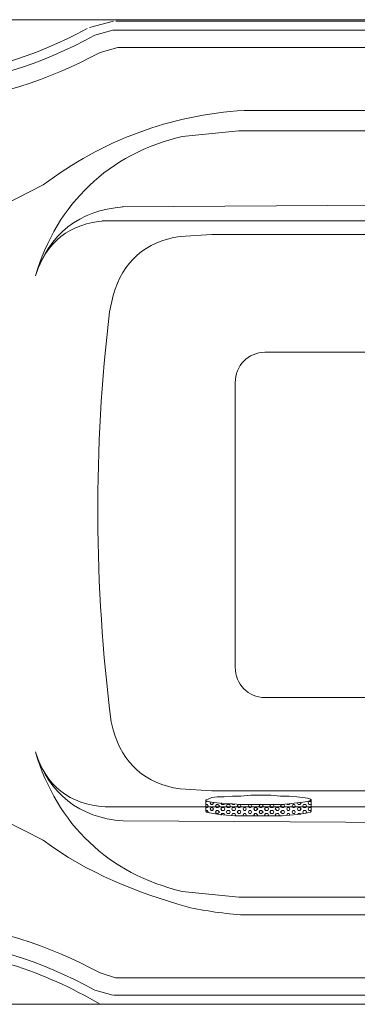
# Model space of a CAD drawing. Units: inches. Extents: x 149.1 to 237.2, y -281.8 to -216.8.
# Drawn here: x 161.4 to 168.3, y -247.9 to -227.8 of the extents above; entities that cross this region are included whole.
import ezdxf

# ---------------------------------------------------------------- set-up
doc = ezdxf.new("R2010")
doc.units = ezdxf.units.IN
doc.header["$MEASUREMENT"] = 0
doc.layers.add('图层 1', color=7, linetype='Continuous')

msp = doc.modelspace()

# ---------------------------------------------------------------- linework, layer by layer
at = {"layer": '图层 1', "lineweight": 9}
for p, q in [((173.786, -231.544), (163.486, -231.619)), ((191.2, -231.906), (163.081, -231.906)), ((165.323, -232.181), (164.67, -232.221)), ((189.309, -232.181), (165.323, -232.181)), ((163.304, -233.427), (163.23, -233.764)), ((165.323, -243.556), (189.309, -243.556))]:
    msp.add_line(p, q, dxfattribs=at)
at = {"layer": '图层 1', "lineweight": 5}
for points in [[(187.566, -227.793), (153.92, -227.793)], [(187.584, -247.911), (153.938, -247.911)]]:
    msp.add_lwpolyline(points, dxfattribs=at)
at = {"layer": '图层 1', "lineweight": 9}
for points in [[(163.311, -227.821), (162.819, -227.956)], [(163.358, -227.821), (191.597, -227.821)], [(163.297, -228.01), (162.927, -228.11)], [(163.304, -228.01), (191.334, -228.01)], [(163.398, -228.36), (163.035, -228.461)], [(163.398, -228.36), (191.233, -228.36)], [(165.874, -230.064), (164.717, -230.177)], [(188.461, -230.063), (165.879, -230.063)], [(160.255, -231.992), (161.87, -231.17)], [(163.263, -242.141), (163.304, -242.309)], [(164.67, -243.515), (165.323, -243.556)], [(167.353, -243.738), (167.338, -243.721), (167.276, -243.705), (167.182, -243.69), (167.057, -243.674), (166.9, -243.659), (166.728, -243.659), (166.525, -243.643), (166.321, -243.643), (166.119, -243.643), (165.915, -243.659), (165.743, -243.659), (165.571, -243.674), (165.43, -243.674), (165.321, -243.69), (165.243, -243.721), (165.196, -243.738), (165.196, -243.753), (165.243, -243.769), (165.321, -243.784), (165.43, -243.8), (165.571, -243.816), (165.743, -243.816), (165.915, -243.831), (166.119, -243.831), (166.321, -243.831), (166.525, -243.831), (166.728, -243.831), (166.9, -243.816), (167.057, -243.8), (167.182, -243.784), (167.276, -243.769), (167.338, -243.753), (167.353, -243.738), (167.353, -243.738)], [(163.14, -243.881), (191.2, -243.881)], [(165.196, -243.972), (165.196, -243.738)], [(165.196, -243.769), (165.227, -243.769)], [(165.196, -243.831), (165.227, -243.831)], [(165.227, -243.769), (165.227, -243.769)], [(165.243, -243.862), (165.227, -243.831)], [(165.227, -243.893), (165.243, -243.862)], [(165.289, -243.8), (165.289, -243.784)], [(165.305, -243.831), (165.289, -243.8)], [(165.305, -243.831), (165.336, -243.831)], [(165.336, -243.831), (165.352, -243.8)], [(165.352, -243.8), (165.352, -243.784)], [(165.399, -243.862), (165.415, -243.831)], [(165.415, -243.893), (165.399, -243.862)], [(165.415, -243.831), (165.446, -243.831)], [(165.477, -243.862), (165.446, -243.831)], [(165.446, -243.893), (165.477, -243.862)], [(165.524, -243.831), (165.508, -243.8)], [(165.524, -243.831), (165.571, -243.831)], [(165.571, -243.831), (165.571, -243.816)], [(165.618, -243.862), (165.634, -243.831)], [(165.634, -243.893), (165.618, -243.862)], [(165.634, -243.831), (165.68, -243.831)], [(165.696, -243.862), (165.68, -243.831)], [(165.68, -243.893), (165.696, -243.862)], [(165.743, -243.831), (165.743, -243.816)], [(165.743, -243.831), (165.79, -243.831)], [(165.79, -243.831), (165.79, -243.831)], [(165.837, -243.862), (165.869, -243.831)], [(165.869, -243.893), (165.837, -243.862)], [(165.869, -243.831), (165.899, -243.831)], [(165.915, -243.862), (165.899, -243.831)], [(165.899, -243.893), (165.915, -243.862)], [(166.071, -243.862), (166.087, -243.831)], [(166.087, -243.893), (166.071, -243.862)], [(166.134, -243.862), (166.119, -243.831)], [(166.119, -243.893), (166.134, -243.862)], [(166.291, -243.862), (166.306, -243.831)], [(166.306, -243.893), (166.291, -243.862)], [(166.337, -243.893), (166.368, -243.862)], [(166.368, -243.862), (166.353, -243.831)], [(166.509, -243.862), (166.525, -243.831)], [(166.525, -243.893), (166.509, -243.862)], [(166.587, -243.862), (166.572, -243.831)], [(166.572, -243.893), (166.587, -243.862)], [(166.65, -243.831), (166.634, -243.831)], [(166.65, -243.831), (166.681, -243.831)], [(166.681, -243.831), (166.681, -243.831)], [(166.728, -243.862), (166.76, -243.831)], [(166.76, -243.893), (166.728, -243.862)], [(166.76, -243.831), (166.791, -243.831)], [(166.807, -243.862), (166.791, -243.831)], [(166.791, -243.893), (166.807, -243.862)], [(166.869, -243.831), (166.854, -243.816)], [(166.869, -243.831), (166.9, -243.831)], [(166.9, -243.831), (166.916, -243.816)], [(166.963, -243.862), (166.978, -243.831)], [(166.978, -243.893), (166.963, -243.862)], [(166.978, -243.831), (167.01, -243.831)], [(167.025, -243.862), (167.01, -243.831)], [(167.01, -243.893), (167.025, -243.862)], [(167.088, -243.831), (167.072, -243.8)], [(167.088, -243.831), (167.118, -243.831)], [(167.118, -243.831), (167.15, -243.8)], [(167.15, -243.8), (167.15, -243.8)], [(167.182, -243.862), (167.198, -243.831)], [(167.198, -243.893), (167.182, -243.862)], [(167.198, -243.831), (167.244, -243.831)], [(167.26, -243.862), (167.244, -243.831)], [(167.244, -243.893), (167.26, -243.862)], [(167.291, -243.8), (167.307, -243.769)], [(167.307, -243.831), (167.291, -243.8)], [(167.307, -243.769), (167.353, -243.769)], [(167.307, -243.831), (167.353, -243.831)], [(167.353, -243.972), (167.353, -243.738)], [(167.353, -243.769), (167.353, -243.769)], [(167.353, -243.831), (167.353, -243.831)], [(165.196, -243.893), (165.227, -243.893)], [(165.196, -243.956), (165.227, -243.956)], [(165.196, -243.972), (165.211, -243.987), (165.274, -244.004), (165.352, -244.019), (165.477, -244.035), (165.618, -244.05), (165.79, -244.066), (165.977, -244.066), (166.181, -244.066), (166.368, -244.066), (166.572, -244.066), (166.76, -244.066), (166.916, -244.05), (167.072, -244.035), (167.198, -244.019), (167.276, -244.004), (167.338, -243.987), (167.353, -243.972)], [(165.243, -243.987), (165.227, -243.956)], [(165.243, -244.004), (165.243, -243.987)], [(165.289, -243.924), (165.305, -243.893)], [(165.305, -243.956), (165.289, -243.924)], [(165.305, -243.893), (165.336, -243.893)], [(165.305, -243.956), (165.336, -243.956)], [(165.352, -243.924), (165.336, -243.893)], [(165.336, -243.956), (165.352, -243.924)], [(165.399, -243.987), (165.415, -243.956)], [(165.415, -244.019), (165.399, -243.987)], [(165.415, -243.893), (165.446, -243.893)], [(165.415, -243.956), (165.446, -243.956)], [(165.415, -244.019), (165.446, -244.019)], [(165.477, -243.987), (165.446, -243.956)], [(165.446, -244.019), (165.477, -243.987)], [(165.508, -243.924), (165.524, -243.893)], [(165.524, -243.956), (165.508, -243.924)], [(165.508, -244.05), (165.524, -244.019)], [(165.524, -243.893), (165.571, -243.893)], [(165.524, -243.956), (165.571, -243.956)], [(165.524, -244.019), (165.571, -244.019)], [(165.587, -243.924), (165.571, -243.893)], [(165.571, -243.956), (165.587, -243.924)], [(165.571, -244.05), (165.571, -244.019)], [(165.618, -243.987), (165.634, -243.956)], [(165.634, -244.019), (165.618, -243.987)], [(165.634, -243.893), (165.68, -243.893)], [(165.634, -243.956), (165.68, -243.956)], [(165.634, -244.019), (165.68, -244.019)], [(165.696, -243.987), (165.68, -243.956)], [(165.68, -244.019), (165.696, -243.987)], [(165.727, -243.924), (165.743, -243.893)], [(165.743, -243.956), (165.727, -243.924)], [(165.727, -244.05), (165.743, -244.019)], [(165.727, -244.05), (165.727, -244.05)], [(165.743, -243.893), (165.79, -243.893)], [(165.743, -243.956), (165.79, -243.956)], [(165.743, -244.019), (165.79, -244.019)], [(165.806, -243.924), (165.79, -243.893)], [(165.79, -243.956), (165.806, -243.924)], [(165.806, -244.05), (165.79, -244.019)], [(165.806, -244.066), (165.806, -244.05)], [(165.837, -243.987), (165.869, -243.956)], [(165.869, -244.019), (165.837, -243.987)], [(165.869, -243.893), (165.899, -243.893)], [(165.869, -243.956), (165.899, -243.956)], [(165.869, -244.019), (165.899, -244.019)], [(165.915, -243.987), (165.899, -243.956)], [(165.899, -244.019), (165.915, -243.987)], [(165.962, -243.924), (165.977, -243.893)], [(165.977, -243.956), (165.962, -243.924)], [(165.962, -244.05), (165.977, -244.019)], [(165.962, -244.066), (165.962, -244.05)], [(165.977, -243.893), (166.009, -243.893)], [(165.977, -243.956), (166.009, -243.956)], [(165.977, -244.019), (166.009, -244.019)], [(166.024, -243.924), (166.009, -243.893)], [(166.009, -243.956), (166.024, -243.924)], [(166.024, -244.05), (166.009, -244.019)], [(166.024, -244.066), (166.024, -244.05)], [(166.071, -243.987), (166.087, -243.956)], [(166.087, -244.019), (166.071, -243.987)], [(166.087, -243.893), (166.119, -243.893)], [(166.087, -243.956), (166.119, -243.956)], [(166.087, -244.019), (166.119, -244.019)], [(166.134, -243.987), (166.119, -243.956)], [(166.119, -244.019), (166.134, -243.987)], [(166.181, -243.924), (166.197, -243.893)], [(166.197, -243.956), (166.181, -243.924)], [(166.181, -244.05), (166.197, -244.019)], [(166.181, -244.066), (166.181, -244.05)], [(166.197, -243.893), (166.228, -243.893)], [(166.197, -243.956), (166.228, -243.956)], [(166.197, -244.019), (166.228, -244.019)], [(166.259, -243.924), (166.228, -243.893)], [(166.228, -243.956), (166.259, -243.924)], [(166.259, -244.05), (166.228, -244.019)], [(166.244, -244.066), (166.259, -244.05)], [(166.291, -243.987), (166.306, -243.956)], [(166.306, -244.019), (166.291, -243.987)], [(166.306, -243.893), (166.337, -243.893)], [(166.306, -243.956), (166.337, -243.956)], [(166.306, -244.019), (166.337, -244.019)], [(166.368, -243.987), (166.337, -243.956)], [(166.337, -244.019), (166.368, -243.987)], [(166.4, -243.924), (166.415, -243.893)], [(166.415, -243.956), (166.4, -243.924)], [(166.4, -244.05), (166.415, -244.019)], [(166.415, -244.066), (166.4, -244.05)], [(166.415, -243.893), (166.463, -243.893)], [(166.415, -243.956), (166.463, -243.956)], [(166.415, -244.019), (166.463, -244.019)], [(166.478, -243.924), (166.463, -243.893)], [(166.463, -243.956), (166.478, -243.924)], [(166.478, -244.05), (166.463, -244.019)], [(166.463, -244.066), (166.478, -244.05)], [(166.509, -243.987), (166.525, -243.956)], [(166.525, -244.019), (166.509, -243.987)], [(166.525, -243.893), (166.572, -243.893)], [(166.525, -243.956), (166.572, -243.956)], [(166.525, -244.019), (166.572, -244.019)], [(166.587, -243.987), (166.572, -243.956)], [(166.572, -244.019), (166.587, -243.987)], [(166.619, -243.924), (166.634, -243.893)], [(166.65, -243.956), (166.619, -243.924)], [(166.619, -244.05), (166.634, -244.019)], [(166.634, -244.066), (166.619, -244.05)], [(166.65, -243.893), (166.681, -243.893)], [(166.65, -243.956), (166.681, -243.956)], [(166.65, -244.019), (166.681, -244.019)], [(166.697, -243.924), (166.681, -243.893)], [(166.681, -243.956), (166.697, -243.924)], [(166.697, -244.05), (166.681, -244.019)], [(166.697, -244.066), (166.697, -244.05)], [(166.728, -243.987), (166.76, -243.956)], [(166.76, -244.019), (166.728, -243.987)], [(166.76, -243.893), (166.791, -243.893)], [(166.76, -243.956), (166.791, -243.956)], [(166.76, -244.019), (166.791, -244.019)], [(166.807, -243.987), (166.791, -243.956)], [(166.791, -244.019), (166.807, -243.987)], [(166.854, -243.924), (166.869, -243.893)], [(166.869, -243.956), (166.854, -243.924)], [(166.854, -244.05), (166.869, -244.019)], [(166.869, -243.893), (166.9, -243.893)], [(166.869, -243.956), (166.9, -243.956)], [(166.869, -244.019), (166.9, -244.019)], [(166.916, -243.924), (166.9, -243.893)], [(166.9, -243.956), (166.916, -243.924)], [(166.916, -244.05), (166.9, -244.019)], [(166.963, -243.987), (166.978, -243.956)], [(166.978, -244.019), (166.963, -243.987)], [(166.978, -243.893), (167.01, -243.893)], [(166.978, -243.956), (167.01, -243.956)], [(166.978, -244.019), (167.01, -244.019)], [(167.025, -243.987), (167.01, -243.956)], [(167.01, -244.019), (167.025, -243.987)], [(167.072, -243.924), (167.088, -243.893)], [(167.088, -243.956), (167.072, -243.924)], [(167.088, -243.893), (167.118, -243.893)], [(167.088, -243.956), (167.118, -243.956)], [(167.088, -244.019), (167.118, -244.019)], [(167.088, -244.035), (167.088, -244.019)], [(167.15, -243.924), (167.118, -243.893)], [(167.118, -243.956), (167.15, -243.924)], [(167.135, -244.035), (167.118, -244.019)], [(167.182, -243.987), (167.198, -243.956)], [(167.198, -244.019), (167.182, -243.987)], [(167.198, -243.893), (167.244, -243.893)], [(167.198, -243.956), (167.244, -243.956)], [(167.26, -243.987), (167.244, -243.956)], [(167.244, -244.019), (167.26, -243.987)], [(167.291, -243.924), (167.307, -243.893)], [(167.307, -243.956), (167.291, -243.924)], [(167.307, -243.893), (167.353, -243.893)], [(167.307, -243.956), (167.353, -243.956)], [(167.353, -243.893), (167.353, -243.893)], [(167.353, -243.956), (167.353, -243.956)], [(163.505, -244.168), (177.17, -244.249)], [(164.717, -245.61), (165.874, -245.723)], [(165.879, -245.723), (188.461, -245.723)], [(165.989, -246.09), (188.649, -246.09)], [(162.927, -247.626), (163.297, -247.727)], [(163.311, -247.727), (191.334, -247.727)], [(191.597, -247.916), (163.041, -247.916)], [(163.041, -247.916), (191.597, -247.916)]]:
    msp.add_lwpolyline(points, dxfattribs=at)
for points in [[(159.293, -229), (160.531, -228.908), (161.69, -228.565), (162.771, -227.972)], [(159.42, -229.182), (160.665, -229.073), (161.834, -228.716), (162.927, -228.11)], [(159.656, -229.526), (160.852, -229.392), (161.978, -229.037), (163.035, -228.461)], [(165.982, -229.647), (164.461, -229.747), (163.09, -230.255), (161.87, -231.17)], [(188.649, -229.647), (188.649, -229.647), (165.989, -229.647), (165.989, -229.647)], [(164.717, -230.177), (163.211, -230.541), (162.155, -231.543), (161.715, -233.029)], [(163.505, -231.619), (162.616, -231.683), (161.985, -232.18), (161.715, -233.029)], [(163.14, -231.906), (162.41, -231.956), (161.935, -232.331), (161.715, -233.029)], [(164.67, -232.221), (163.958, -232.332), (163.503, -232.734), (163.304, -233.427)], [(163.23, -233.764), (162.898, -236.557), (162.909, -239.35), (163.263, -242.141)], [(165.799, -235.21), (165.799, -234.868), (166.069, -234.591), (166.402, -234.591)], [(166.402, -234.591), (166.402, -234.591), (188.357, -234.591), (188.357, -234.591)], [(165.799, -241.028), (165.799, -241.028), (165.799, -235.21), (165.799, -235.21)], [(166.402, -241.647), (166.069, -241.647), (165.799, -241.37), (165.799, -241.028)], [(176.129, -241.647), (176.129, -241.647), (166.402, -241.647), (166.402, -241.647)], [(163.304, -242.309), (163.503, -243.003), (163.958, -243.404), (164.67, -243.515)], [(161.715, -242.759), (162.155, -244.244), (163.211, -245.247), (164.717, -245.61)], [(161.715, -242.759), (161.985, -243.608), (162.616, -244.105), (163.505, -244.168)], [(161.715, -242.759), (161.935, -243.457), (162.41, -243.831), (163.14, -243.881)], [(162.927, -247.626), (161.834, -247.02), (160.665, -246.663), (159.42, -246.554)], [(163.035, -247.916), (161.88, -247.229), (160.633, -246.836), (159.293, -246.736)]]:
    msp.add_open_spline(points, degree=3, dxfattribs=at)
for points in [[(160.255, -243.745), (160.255, -243.745), (161.87, -244.56), (161.87, -244.56), (162.769, -245.238), (163.802, -245.628), (164.815, -245.927), (165.194, -246.009), (165.583, -246.064), (165.982, -246.09)], [(191.233, -247.376), (191.233, -247.376), (163.354, -247.376), (163.354, -247.376), (163.354, -247.376), (163.035, -247.275), (163.035, -247.275), (161.978, -246.7), (160.852, -246.345), (159.656, -246.211)]]:
    msp.add_open_spline(points, degree=3, knots=[0, 0, 0, 0, 1, 1, 1, 2, 2, 2, 3, 3, 3, 3], dxfattribs=at)

doc.saveas('drawing.dxf')
